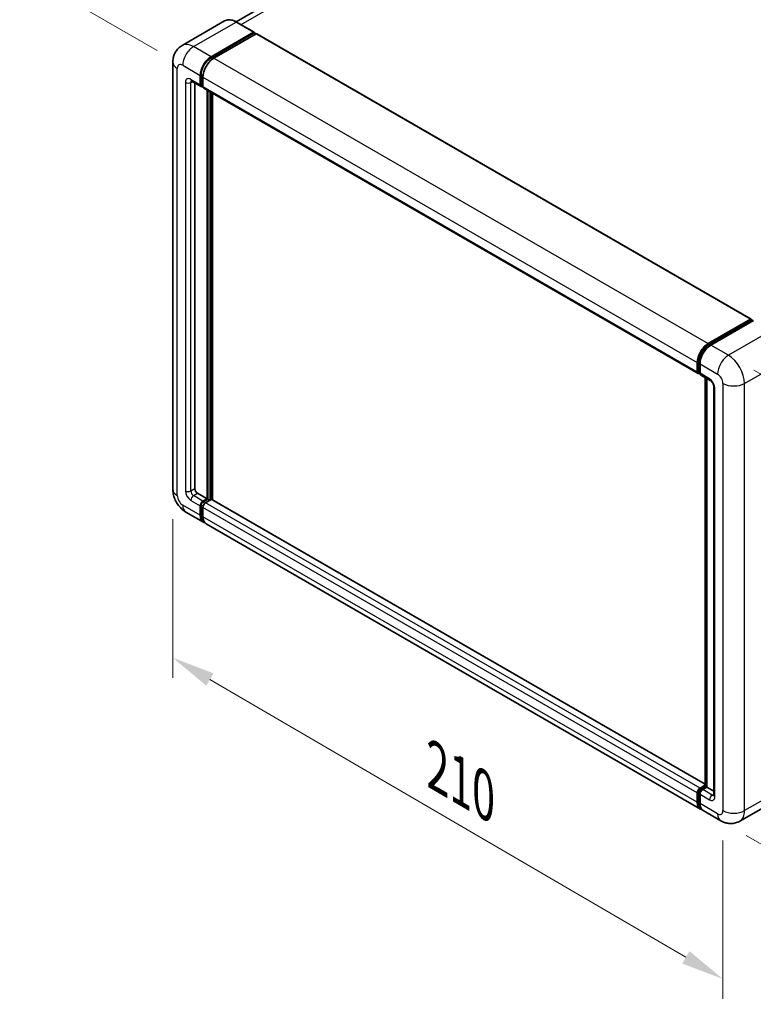
# Model space of a CAD drawing. Units: millimetres. Extents: x 0 to 8672, y 0 to 1124.
# Drawn here: x 698 to 868, y 174 to 403 of the extents above; entities that cross this region are included whole.
import ezdxf

# ---------------------------------------------------------------- set-up
doc = ezdxf.new("R2010")
doc.units = ezdxf.units.MM
doc.header["$LTSCALE"] = 4
doc.layers.get('Defpoints').update_dxf_attribs({"lineweight": 25})
for name, color, linetype, lineweight in [('Dimension (ISO)', 7, 'Continuous', 18), ('Visible (ISO)', 7, 'Continuous', 35), ('Visible Narrow (ISO)', 7, 'Continuous', 25)]:
    doc.layers.add(name, color=color, linetype=linetype, lineweight=lineweight)
doc.styles.add('Note Text (TK)', font='txt')
doc.dimstyles.new('Default - Method 1b (TK)', dxfattribs={"dimscale": 4, "dimtxt": 2.5, "dimasz": 2.5, "dimexe": 1, "dimexo": 1.5, "dimgap": 1, "dimtad": 1, "dimtoh": 1, "dimrnd": 1e-08, "dimdsep": 46, "dimtxsty": 'Note Text (TK)', "dimcen": 0.09, "dimdle": 5, "dimclrd": 100, "dimclre": 100, "dimclrt": 7, "dimadec": 1, "dimazin": 1, "dimtfac": 1, "dimtmove": 0, "dimatfit": 3, "dimfxl": 0, "dimtolj": 1, "dimlwd": -1, "dimlwe": -1, "dimarcsym": 0})

# ---------------------------------------------------------------- blocks, each defined once
blk = doc.blocks.new('*D24')
at = {"layer": 'Defpoints', "color": 0, "transparency": 16777216}
for p in [(877.62, 515.21), (911.82, 495.47), (735.66, 392.29)]:
    blk.add_point(p, dxfattribs=at)
at = {"layer": 'Dimension (ISO)', "color": 100, "transparency": 16777216}
for p, q in [((905.85, 498.91), (873.64, 517.51)), ((710.34, 416.96), (869, 510.15)), ((729.69, 395.74), (697.74, 414.19))]:
    blk.add_line(p, q, dxfattribs=at)
for points in [[(868.15, 511.58), (869.84, 508.71), (877.62, 515.21)], [(709.5, 418.39), (711.19, 415.52), (701.72, 411.89)]]:
    blk.add_solid(points, dxfattribs=at)
at = {"layer": 'Dimension (ISO)', "color": 7, "transparency": 16777216, "insert": (776.29, 466.13), "char_height": 10, "attachment_point": 4, "rotation": 30.4297, "style": 'Note Text (TK)'}
blk.add_mtext('\\A1;{\\Q-29.570;\\W0.820;\\H0.816x; \\fＭＳ Ｐゴシック|b0|i0;\\H10.0000;280}', dxfattribs=at)
blk = doc.blocks.new('*D25')
at = {"layer": 'Defpoints', "color": 0, "transparency": 16777216}
for p in [(733.36, 293.59), (861.37, 218.83), (861.37, 179.64)]:
    blk.add_point(p, dxfattribs=at)
at = {"layer": 'Dimension (ISO)', "color": 100, "transparency": 16777216}
for p, q in [((733.36, 286.64), (733.36, 249.77)), ((742, 249.35), (852.73, 184.69)), ((861.37, 211.89), (861.37, 175.01))]:
    blk.add_line(p, q, dxfattribs=at)
for points in [[(742.84, 250.79), (741.16, 247.92), (733.36, 254.4)], [(853.57, 186.12), (851.89, 183.25), (861.37, 179.64)]]:
    blk.add_solid(points, dxfattribs=at)
at = {"layer": 'Dimension (ISO)', "color": 7, "transparency": 16777216, "insert": (793.13, 229.91), "char_height": 10, "attachment_point": 4, "rotation": 329.7154, "style": 'Note Text (TK)'}
blk.add_mtext('\\A1;{\\Q-30.285;\\W0.814;\\H0.816x; \\fＭＳ Ｐゴシック|b0|i0;\\H10.0000;210}', dxfattribs=at)
blk = doc.blocks.new('*D26')
at = {"layer": 'Defpoints', "color": 0, "transparency": 16777216}
for p in [(862.63, 324.8), (860.85, 216.48), (934.39, 174.02)]:
    blk.add_point(p, dxfattribs=at)
at = {"layer": 'Dimension (ISO)', "color": 100, "transparency": 16777216}
for p, q in [((868.57, 321.37), (940.13, 280.05)), ((936, 272.34), (934.55, 184.02)), ((866.79, 213.05), (938.35, 171.74))]:
    blk.add_line(p, q, dxfattribs=at)
for points in [[(934.33, 272.37), (937.67, 272.31), (936.17, 282.34)], [(932.89, 184.05), (936.22, 183.99), (934.39, 174.02)]]:
    blk.add_solid(points, dxfattribs=at)
at = {"layer": 'Dimension (ISO)', "color": 7, "transparency": 16777216, "insert": (926.07, 215.42), "char_height": 10, "attachment_point": 4, "rotation": 89.0597, "style": 'Note Text (TK)'}
blk.add_mtext('\\A1;{\\Q29.060;\\W0.824;\\H0.816x; \\fＭＳ Ｐゴシック|b0|i0;\\H10.0000;149}', dxfattribs=at)

msp = doc.modelspace()

# ---------------------------------------------------------------- linework, layer by layer
at = {"layer": 'Visible (ISO)'}
for p, q in [((901.9527, 491.2888), (748.0665, 402.4426)), ((745.4083, 402.6289), (735.5088, 396.9134)), ((752.2716, 400.017), (748.1861, 402.3758)), ((742.261, 394.2905), (752.1604, 400.006)), ((742.261, 394.0728), (752.3176, 399.879)), ((752.7576, 399.625), (742.8895, 393.9276)), ((752.3176, 399.9153), (752.3176, 399.879)), ((752.3176, 399.879), (752.7576, 399.625)), ((752.8909, 399.6382), (867.9136, 333.2298)), ((733.3628, 393.0204), (733.3628, 293.5893)), ((739.7468, 387.7585), (739.7468, 389.9359)), ((739.9354, 387.8674), (739.9354, 390.0447)), ((740.3753, 389.573), (740.3753, 387.3957)), ((737.731, 388.6217), (739.9309, 387.3516)), ((738.4897, 388.1837), (738.4897, 293.7707)), ((740.3753, 387.4029), (740.0642, 387.5826)), ((740.5594, 386.9887), (855.5821, 320.5803)), ((741.3181, 291.4119), (741.3181, 386.5507)), ((741.5067, 291.3031), (741.5067, 386.4418)), ((742.5752, 291.2118), (742.5752, 385.8249)), ((857.9122, 327.5192), (867.7803, 333.2166)), ((857.9582, 327.2218), (868.0149, 333.028)), ((868.4402, 332.8718), (858.5407, 327.1563)), ((867.9688, 333.1077), (867.9688, 333.0014)), ((868.126, 333.017), (868.4088, 332.8537)), ((855.398, 320.9873), (855.398, 323.1646)), ((855.6786, 321.0961), (855.6786, 323.2735)), ((856.0266, 322.8017), (856.0266, 320.6244)), ((855.8726, 320.7206), (856.0266, 320.6317)), ((856.2107, 320.2175), (858.4106, 318.9474)), ((857.25, 224.4787), (857.25, 319.6174)), ((857.5979, 319.4165), (857.5979, 224.2778)), ((859.2232, 317.5398), (859.2232, 222.4633)), ((739.1183, 292.682), (741.3181, 291.4119)), ((740.3753, 290.8676), (741.3181, 291.4119)), ((740.3753, 290.6499), (741.5067, 291.3031)), ((742.3238, 291.2668), (741.0039, 290.5047)), ((741.9467, 291.0491), (741.5067, 291.3031)), ((857.25, 225.0043), (742.4571, 291.28)), ((739.7468, 287.6016), (739.7468, 289.7789)), ((739.9354, 287.7105), (739.9354, 289.8878)), ((740.3753, 289.4161), (740.3753, 287.2387)), ((736.3977, 288.3327), (740.4832, 285.974)), ((856.1344, 219.2027), (741.1117, 285.6111)), ((856.0266, 224.0963), (857.25, 224.8027)), ((855.398, 220.8303), (855.398, 223.0077)), ((855.6786, 220.9392), (855.6786, 223.1165)), ((856.0266, 222.6448), (856.0266, 220.4675)), ((856.0726, 223.7989), (857.25, 224.4787)), ((857.5979, 224.2778), (856.6551, 223.7334)), ((857.3151, 224.4411), (857.25, 224.4787)), ((857.3151, 224.4411), (857.5979, 224.2778)), ((857.5979, 224.2778), (859.2232, 223.3394)), ((875.1924, 222.1085), (865.2929, 216.393)), ((860.8485, 216.481), (856.763, 218.8398))]:
    msp.add_line(p, q, dxfattribs=at)
for centre, major_axis, start_param, end_param in [((752.1604, 399.8245), (0.1111, 0.1925), 5.49778714, 7.06858347), ((752.7576, 399.4072), (0.1333, 0.2309), 0, 0.78539816), ((742.261, 391.3874), (1.7778, 3.0792), 0.78539816, 2.35619449), ((742.261, 391.3874), (1.6444, 2.8483), 0.78539816, 2.35619449), ((742.8895, 391.0245), (-1.7778, -3.0792), 3.92699082, 5.49778714), ((740.3753, 388.1214), (-0.4444, -0.7698), 5.49778714, 7.06858347), ((740.3753, 388.1214), (-0.3111, -0.5389), 5.49778714, 6.28318531), ((741.0039, 387.7585), (-0.4444, -0.7698), 5.49778714, 6.28318531), ((867.7803, 332.9988), (0.1333, 0.2309), 5.49778714, 7.06858347), ((868.126, 332.8355), (-0.1111, 0.1925), 5.49778714, 6.28318531), ((857.9122, 324.6161), (1.7778, 3.0792), 0.78539816, 2.35619449), ((858.5407, 324.2532), (-1.7778, -3.0792), 3.92699082, 5.49778714), ((856.0266, 321.3501), (-0.4444, -0.7698), 5.49778714, 7.06858347), ((856.6551, 320.9873), (-0.4444, -0.7698), 5.49778714, 6.28318531), ((739.1183, 293.4078), (0.4444, -0.7698), 3.92699082, 5.49778714), ((742.3238, 291.0491), (0.1333, 0.2309), 0, 0.78539816), ((740.3753, 290.1418), (0.4444, 0.7698), 0.78539816, 2.35619449), ((740.3753, 290.1418), (0.3111, 0.5389), 0.78539816, 2.35619449), ((741.0039, 289.7789), (-0.4444, -0.7698), 3.92699082, 5.49778714), ((742.261, 289.0532), (-1.7778, -3.0792), 5.49778714, 6.46089591), ((742.261, 289.0532), (-1.6444, -2.8483), 5.49778714, 6.25355893), ((742.8895, 288.6903), (-1.7778, -3.0792), 5.49778714, 6.28318531), ((856.0266, 223.3706), (0.4444, 0.7698), 0.78539816, 2.35619449), ((856.6551, 223.0077), (-0.4444, -0.7698), 3.92699082, 5.49778714), ((857.9122, 222.2819), (-1.7778, -3.0792), 5.49778714, 6.46089591), ((858.5407, 221.919), (-1.7778, -3.0792), 5.49778714, 6.28318531)]:
    msp.add_ellipse(centre, major_axis=major_axis, ratio=0.57735027, start_param=start_param, end_param=end_param, dxfattribs=at)
for points, knots in [([(748.1861, 402.3758), (747.9881, 402.4901), (747.7891, 402.587), (747.3931, 402.7432), (747.1961, 402.8025), (746.8082, 402.8809), (746.6173, 402.9), (746.2462, 402.8959), (746.0661, 402.8727), (745.7227, 402.7829), (745.5595, 402.7162), (745.4083, 402.6289)], [0, 0, 0, 0, 0.157079633, 0.157079633, 0.314159265, 0.314159265, 0.471238898, 0.471238898, 0.628318531, 0.628318531, 0.785398163, 0.785398163, 0.785398163, 0.785398163]), ([(733.3628, 393.0204), (733.3628, 393.2576), (733.3787, 393.5047), (733.4555, 394.0201), (733.5164, 394.2888), (733.7025, 394.8428), (733.8281, 395.1284), (734.1637, 395.6953), (734.3746, 395.9764), (734.8842, 396.492), (735.183, 396.7253), (735.5088, 396.9134)], [4.71238898, 4.71238898, 4.71238898, 4.71238898, 4.869468613, 4.869468613, 5.026548246, 5.026548246, 5.183627878, 5.183627878, 5.340707511, 5.340707511, 5.497787144, 5.497787144, 5.497787144, 5.497787144]), ([(737.6066, 388.6742), (737.6066, 388.6742), (737.608, 388.6741), (737.6175, 388.6722), (737.632, 388.6685), (737.6733, 388.6522), (737.7001, 388.6396), (737.731, 388.6217)], [5.902696792, 5.902696792, 5.902696792, 5.902696792, 5.969026042, 5.969026042, 6.126105675, 6.126105675, 6.283185307, 6.283185307, 6.283185307, 6.283185307]), ([(855.6786, 323.2735), (855.6786, 323.5558), (855.7172, 323.8557), (855.8649, 324.4658), (855.974, 324.7759), (856.2524, 325.379), (856.4216, 325.6721), (856.8048, 326.2148), (857.0187, 326.4644), (857.4732, 326.8973), (857.7137, 327.0806), (857.9582, 327.2218)], [3.14159265, 3.14159265, 3.14159265, 3.14159265, 3.45575192, 3.45575192, 3.76991118, 3.76991118, 4.08407045, 4.08407045, 4.39822972, 4.39822972, 4.71238898, 4.71238898, 4.71238898, 4.71238898]), ([(855.8726, 320.7206), (855.8447, 320.7367), (855.819, 320.7567), (855.7746, 320.8016), (855.7558, 320.8265), (855.7251, 320.8783), (855.7132, 320.9053), (855.6949, 320.9596), (855.6886, 320.987), (855.6805, 321.0416), (855.6786, 321.069), (855.6786, 321.0961)], [2.35619449, 2.35619449, 2.35619449, 2.35619449, 2.513274123, 2.513274123, 2.670353756, 2.670353756, 2.827433388, 2.827433388, 2.984513021, 2.984513021, 3.141592654, 3.141592654, 3.141592654, 3.141592654]), ([(858.4106, 318.9474), (858.4512, 318.9239), (858.499, 318.8912), (858.6043, 318.8049), (858.6624, 318.7498), (858.7808, 318.6186), (858.8411, 318.5415), (858.9543, 318.3727), (859.0069, 318.2806), (859.0961, 318.0947), (859.1327, 318.0008), (859.1863, 317.826), (859.2039, 317.7449), (859.2203, 317.6234), (859.2232, 317.5781), (859.2232, 317.5398)], [3.14159265, 3.14159265, 3.14159265, 3.14159265, 3.34831632, 3.34831632, 3.57177779, 3.57177779, 3.8108324, 3.8108324, 4.05880671, 4.05880671, 4.30647121, 4.30647121, 4.54413512, 4.54413512, 4.71238898, 4.71238898, 4.71238898, 4.71238898]), ([(736.3977, 288.3327), (735.9868, 288.57), (735.6403, 288.8416), (735.029, 289.4239), (734.7646, 289.7356), (734.2995, 290.3943), (734.0991, 290.7414), (733.7612, 291.4735), (733.6235, 291.8584), (733.4248, 292.6789), (733.3628, 293.1148), (733.3628, 293.5893)], [3.14159265, 3.14159265, 3.14159265, 3.14159265, 3.45575192, 3.45575192, 3.76991118, 3.76991118, 4.08407045, 4.08407045, 4.39822972, 4.39822972, 4.71238898, 4.71238898, 4.71238898, 4.71238898]), ([(855.6786, 223.1165), (855.6786, 223.1709), (855.6859, 223.2248), (855.7115, 223.3307), (855.73, 223.3827), (855.7763, 223.4829), (855.8041, 223.5312), (855.8678, 223.6213), (855.9036, 223.6633), (855.9825, 223.7385), (856.0255, 223.7717), (856.0726, 223.7989)], [3.14159265, 3.14159265, 3.14159265, 3.14159265, 3.45575192, 3.45575192, 3.76991118, 3.76991118, 4.08407045, 4.08407045, 4.39822972, 4.39822972, 4.71238898, 4.71238898, 4.71238898, 4.71238898]), ([(859.2232, 222.4633), (859.2232, 222.4276), (859.2207, 222.3981), (859.2141, 222.3542), (859.2101, 222.3398), (859.207, 222.3307), (859.2065, 222.3294), (859.2065, 222.3294)], [4.71238898, 4.71238898, 4.71238898, 4.71238898, 4.869468613, 4.869468613, 5.026548246, 5.026548246, 5.092877496, 5.092877496, 5.092877496, 5.092877496]), ([(856.1995, 219.5091), (856.1851, 219.5225), (856.1709, 219.5363), (856.0767, 219.6316), (856.0062, 219.7241), (855.8858, 219.9273), (855.836, 220.038), (855.7567, 220.2739), (855.7273, 220.3992), (855.6883, 220.6612), (855.6786, 220.798), (855.6786, 220.9392)], [2.486038708, 2.486038708, 2.486038708, 2.486038708, 2.513274123, 2.513274123, 2.670353756, 2.670353756, 2.827433388, 2.827433388, 2.984513021, 2.984513021, 3.141592654, 3.141592654, 3.141592654, 3.141592654]), ([(865.2929, 216.393), (864.9671, 216.2049), (864.6156, 216.0628), (863.9143, 215.8793), (863.5654, 215.8372), (862.9067, 215.83), (862.5965, 215.8641), (862.0237, 215.9799), (861.7606, 216.0614), (861.2758, 216.2527), (861.0539, 216.3624), (860.8485, 216.481)], [5.497787144, 5.497787144, 5.497787144, 5.497787144, 5.654866776, 5.654866776, 5.811946409, 5.811946409, 5.969026042, 5.969026042, 6.126105675, 6.126105675, 6.283185307, 6.283185307, 6.283185307, 6.283185307])]:
    msp.add_open_spline(points, degree=3, knots=knots, dxfattribs=at)
at = {"layer": 'Visible Narrow (ISO)'}
for p, q in [((749.24, 401.7673), (903.9527, 491.0907)), ((738.1754, 396.6493), (748.0749, 402.3648)), ((748.0749, 402.3648), (752.1604, 400.006)), ((752.7576, 399.625), (867.7803, 333.2166)), ((742.261, 394.2905), (738.1754, 396.6493)), ((735.6613, 392.2946), (739.7468, 389.9359)), ((742.7075, 393.8149), (742.261, 394.0728)), ((742.8895, 393.9276), (857.9122, 327.5192)), ((734.4042, 292.1377), (734.4042, 391.5689)), ((740.3819, 389.7869), (739.9354, 390.0447)), ((740.3753, 389.573), (855.398, 323.1646)), ((736.2898, 388.3029), (736.2898, 293.2264)), ((739.7468, 387.7585), (737.5469, 389.0286)), ((737.5469, 388.3029), (737.9151, 388.5154)), ((737.5469, 293.2264), (737.5469, 388.3029)), ((740.3753, 387.6134), (739.9354, 387.8674)), ((740.3753, 387.3957), (855.398, 320.9873)), ((741.9781, 386.1697), (741.9781, 291.0672)), ((742.2924, 291.2486), (742.2924, 385.9882)), ((858.0693, 327.2108), (868.126, 333.017)), ((872.5257, 330.5131), (862.6262, 324.7976)), ((858.0693, 327.2108), (858.3588, 327.0437)), ((862.6262, 324.7976), (858.5407, 327.1563)), ((855.7437, 321.0054), (855.7437, 323.1827)), ((855.7437, 323.1827), (856.0332, 323.0156)), ((866.3975, 318.2656), (876.297, 323.9811)), ((855.7437, 321.0054), (856.0266, 320.8421)), ((856.0266, 322.8017), (860.1121, 320.4429)), ((858.2265, 319.3543), (856.0266, 320.6244)), ((857.3151, 224.4411), (857.3151, 319.5798)), ((859.4835, 222.1005), (859.4835, 317.1769)), ((861.3692, 318.2656), (861.3692, 218.8345)), ((866.3975, 218.8345), (866.3975, 318.2656)), ((737.5469, 293.2264), (738.4897, 293.7707)), ((737.5469, 291.0491), (739.7468, 289.7789)), ((738.1754, 292.1377), (739.1183, 292.682)), ((740.3753, 290.8676), (738.1754, 292.1377)), ((857.25, 224.9141), (742.3238, 291.2668)), ((739.7468, 287.6016), (735.6613, 289.9604)), ((740.3977, 289.6209), (739.9354, 289.8878)), ((740.8377, 290.3829), (740.3753, 290.6499)), ((855.398, 223.0077), (740.3753, 289.4161)), ((856.0266, 224.0963), (741.0039, 290.5047)), ((740.3753, 287.4565), (739.9354, 287.7105)), ((855.398, 220.8303), (740.3753, 287.2387)), ((855.7437, 220.8485), (855.7437, 223.0258)), ((855.7437, 223.0258), (856.0489, 222.8496)), ((856.0266, 222.6448), (858.2265, 221.3747)), ((856.1837, 223.7879), (857.3151, 224.4411)), ((856.1837, 223.7879), (856.4889, 223.6117)), ((858.855, 222.4633), (856.6551, 223.7334)), ((858.855, 222.4633), (859.2232, 222.6759)), ((876.297, 224.5499), (866.3975, 218.8345)), ((855.7437, 220.8485), (856.0266, 220.6852)), ((860.1121, 218.1087), (856.0266, 220.4675))]:
    msp.add_line(p, q, dxfattribs=at)
for centre, major_axis, start_param, end_param in [((748.0749, 398.0101), (-2.6667, 4.6188), 5.49778714, 6.28318531), ((748.0749, 402.1833), (0.1111, 0.1925), 0, 0.78539816), ((738.1754, 392.2946), (-2.6667, 4.6188), 5.49778714, 6.28318531), ((738.1754, 393.7462), (1.7778, 3.0792), 0.78539816, 2.35619449), ((736.9184, 393.0204), (-3.5556, 0), 0, 0.78539816), ((735.6613, 390.8431), (-0.8889, 1.5396), 5.49778714, 7.06858347), ((742.7324, 391.1152), (-1.6444, -2.8483), 4.1299989, 5.29477906), ((737.5469, 387.5771), (-0.8889, 1.5396), 5.49778714, 7.06858347), ((736.9184, 388.6658), (-0.8889, 0), 0.78539816, 2.35619449), ((738.1754, 389.3915), (-0.4444, -0.7698), 5.49778714, 6.28318531), ((738.1754, 387.94), (-0.4444, 0.7698), 0.16790573, 0.78539816), ((858.0693, 324.5254), (1.6444, 2.8483), 0.78539816, 2.35619449), ((858.0693, 327.0293), (-0.1111, 0.1925), 5.49778714, 6.28318531), ((855.9009, 323.2735), (-0.2222, 0), 0, 0.78539816), ((862.6262, 321.8945), (1.7778, 3.0792), 0.78539816, 2.35619449), ((862.6262, 320.4429), (-2.6667, 4.6188), 3.92699082, 5.49778714), ((855.9009, 321.0961), (-0.2222, 0), 0, 0.78539816), ((856.1837, 321.2594), (-0.3111, -0.5389), 5.49778714, 6.28318531), ((858.855, 319.7172), (-0.4444, -0.7698), 5.49778714, 6.28318531), ((858.2265, 317.9027), (-0.8889, 1.5396), 3.92699082, 5.49778714), ((860.1121, 318.9914), (0.8889, -1.5396), 0.78539816, 2.35619449), ((860.1121, 317.5398), (-0.8889, 0), 0, 0.78539816), ((863.8833, 319.7172), (3.5556, 0), 3.92699082, 5.49778714), ((736.9184, 293.5893), (-3.5556, 0), 0, 0.78539816), ((735.6613, 291.4119), (-0.8889, 1.5396), 0.78539816, 2.35619449), ((737.5469, 292.5006), (0.8889, -1.5396), 3.92699082, 5.49778714), ((736.9184, 293.5893), (-0.8889, 0), 0.78539816, 2.35619449), ((738.1754, 292.8635), (-0.4444, 0.7698), 0.78539816, 2.35619449), ((738.1754, 291.4119), (-0.4444, -0.7698), 3.92699082, 5.49778714), ((738.1754, 291.4119), (-1.7778, -3.0792), 5.49778714, 6.28318531), ((740.8467, 289.8697), (-0.3111, -0.5389), 4.0327783, 5.39199966), ((855.9009, 223.1165), (-0.2222, 0), 0, 0.78539816), ((856.1837, 223.2798), (0.3111, 0.5389), 0.78539816, 2.35619449), ((856.1837, 223.6064), (-0.1111, 0.1925), 5.49778714, 6.28318531), ((858.855, 221.7376), (-0.4444, -0.7698), 3.92699082, 5.49778714), ((858.855, 223.1891), (0.4444, -0.7698), 5.49778714, 6.11527958), ((860.1121, 222.4633), (-0.8889, 0), 0, 0.78539816), ((855.9009, 220.9392), (-0.2222, 0), 0, 0.78539816), ((858.0693, 222.1912), (-1.6444, -2.8483), 5.49778714, 6.13162893), ((858.2265, 222.8262), (0.8889, -1.5396), 5.49778714, 7.06858347), ((860.1121, 219.5602), (0.8889, -1.5396), 5.49778714, 7.06858347), ((862.6262, 219.5602), (-1.7778, -3.0792), 5.49778714, 6.28318531), ((863.8833, 220.286), (3.5556, 0), 3.92699082, 5.49778714), ((862.6262, 221.0118), (2.6667, -4.6188), 0, 0.78539816)]:
    msp.add_ellipse(centre, major_axis=major_axis, ratio=0.57735027, start_param=start_param, end_param=end_param, dxfattribs=at)

# ---------------------------------------------------------------- dimensions: what is measured, and where the dimension line sits
at = {"layer": 'Dimension (ISO)', "color": 100}
for base, p1, p2, angle, text, override, picture, middle in [((877.6191, 515.2125), (735.6613, 392.2946), (911.8221, 495.4654), 210.42972, '{\\Q-29.570;\\W0.820;\\H0.816x; \\fＭＳ Ｐゴシック|b0|i0;\\H10.0000;280}', {"dimgap": 1, "dimtoh": 0, "dimdec": 2, "dimlfac": 1.370882, "dimtol": 0, "dimlim": 0, "dimtp": 0, "dimtm": 0, "dimtdec": 2, "dimtofl": 0, "dimatfit": 1}, '*D24', (789.6697, 463.5515)), ((934.3876, 174.0232), (862.6262, 324.7976), (860.8485, 216.481), 89.0597, '{\\Q29.060;\\W0.824;\\H0.816x; \\fＭＳ Ｐゴシック|b0|i0;\\H10.0000;149}', {"dimgap": 1, "dimtoh": 0, "dimdec": 2, "dimlfac": 1.364848, "dimtol": 0, "dimlim": 0, "dimtp": 0, "dimtm": 0, "dimtdec": 2, "dimtofl": 0, "dimatfit": 1}, '*D26', (935.2765, 228.1815)), ((861.3692, 179.6426), (733.3628, 293.5893), (861.3692, 218.8345), 149.715375, '{\\Q-30.285;\\W0.814;\\H0.816x; \\fＭＳ Ｐゴシック|b0|i0;\\H10.0000;210}', {"dimgap": 1, "dimtoh": 0, "dimdec": 2, "dimlfac": 1.381795, "dimtol": 0, "dimlim": 0, "dimtp": 0, "dimtm": 0, "dimtdec": 2, "dimtofl": 0, "dimatfit": 1}, '*D25', (797.366, 217.02))]:
    dim = msp.add_linear_dim(base=base, p1=p1, p2=p2, angle=angle, text=text, dimstyle='Default - Method 1b (TK)', override=override, dxfattribs=at)
    dim.commit()
    dim.dimension.update_dxf_attribs({"geometry": picture, "text_midpoint": middle, "dimtype": 160})

doc.saveas('drawing.dxf')
